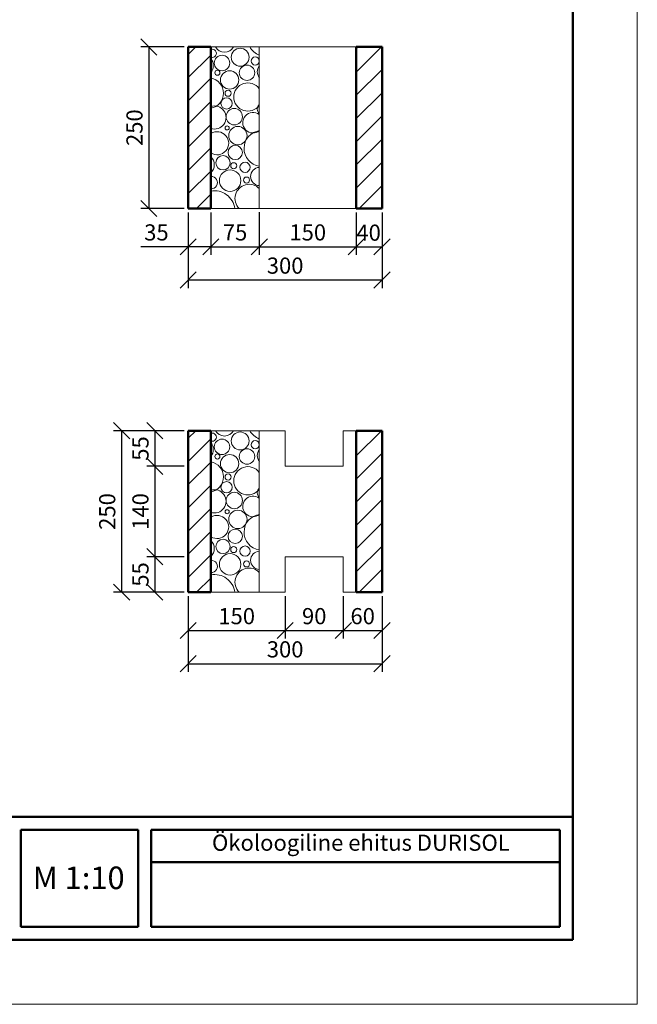
# Model space of a CAD drawing. Units: millimetres. Extents: x 2740 to 4077, y 639 to 2336.
# Drawn here: x 3698 to 3794, y 979 to 1131 of the extents above; entities that cross this region are included whole.
import ezdxf

# ---------------------------------------------------------------- set-up
doc = ezdxf.new("R2010")
doc.units = ezdxf.units.MM
doc.header["$MEASUREMENT"] = 0
doc.layers.get('0').update_dxf_attribs({"lineweight": 20})
doc.layers.get('Defpoints').update_dxf_attribs({"lineweight": 20})
doc.layers.add('80 koty', color=7, linetype='Continuous', lineweight=20)
doc.layers.add('kont', color=7, linetype='Continuous', lineweight=50)
doc.styles.get("Standard").update_dxf_attribs({"font": 'ARIAL.TTF', "height": 2.5})
doc.dimstyles.new('ISO-25', dxfattribs={"dimtxt": 2.5, "dimasz": 2.5, "dimexe": 1.25, "dimexo": 0.625, "dimtad": 1, "dimdec": 0, "dimlfac": 10, "dimtxsty": 'Standard', "dimblk": 'OBLIQUE', "dimcen": 2.5, "dimadec": 0, "dimazin": 0, "dimtfac": 1, "dimtdec": 0, "dimtmove": 0, "dimatfit": 3, "dimldrblk": 'OBLIQUE', "dimfxl": 0, "dimarcsym": 0})

# ---------------------------------------------------------------- blocks, each defined once
blk = doc.blocks.new('_Oblique')
at = {"layer": '80 koty', "color": 0, "lineweight": -2}
blk.add_line((-0.5, -0.5), (0.5, 0.5), dxfattribs=at)
blk = doc.blocks.new('*D266')
at = {"color": 0, "lineweight": -2}
for p, q in [((3724.35, 1100.99), (3724.35, 1095.05)), ((3727.85, 1100.99), (3727.85, 1095.05)), ((3724.35, 1096.3), (3717.01, 1096.3)), ((3727.85, 1096.3), (3724.35, 1096.3))]:
    blk.add_line(p, q, dxfattribs=at)
at = {"layer": 'Defpoints', "color": 0}
for p in [(3724.35, 1101.61), (3727.85, 1101.61), (3727.85, 1096.3)]:
    blk.add_point(p, dxfattribs=at)
at = {"color": 0, "lineweight": -2, "xscale": 2.5, "yscale": 2.5, "zscale": 2.5, "rotation": 180}
blk.add_blockref('_Oblique', (3724.35, 1096.3), dxfattribs=at)
at = {"color": 0, "lineweight": -2, "xscale": 2.5, "yscale": 2.5, "zscale": 2.5}
blk.add_blockref('_Oblique', (3727.85, 1096.3), dxfattribs=at)
at = {"color": 0, "insert": (3719.43, 1098.2), "char_height": 2.5, "attachment_point": 5}
blk.add_mtext('35', dxfattribs=at)
blk = doc.blocks.new('*D267')
at = {"color": 0, "lineweight": -2}
for p, q in [((3750.35, 1101.61), (3750.35, 1095.05)), ((3754.35, 1101.61), (3754.35, 1095.05)), ((3750.35, 1096.3), (3754.35, 1096.3))]:
    blk.add_line(p, q, dxfattribs=at)
at = {"layer": 'Defpoints', "color": 0}
for p in [(3750.35, 1102.24), (3754.35, 1102.24), (3754.35, 1096.3)]:
    blk.add_point(p, dxfattribs=at)
at = {"color": 0, "lineweight": -2, "xscale": 2.5, "yscale": 2.5, "zscale": 2.5, "rotation": 180}
blk.add_blockref('_Oblique', (3750.35, 1096.3), dxfattribs=at)
at = {"color": 0, "lineweight": -2, "xscale": 2.5, "yscale": 2.5, "zscale": 2.5}
blk.add_blockref('_Oblique', (3754.35, 1096.3), dxfattribs=at)
at = {"color": 0, "insert": (3752.27, 1098.16), "char_height": 2.5, "attachment_point": 5}
blk.add_mtext('40', dxfattribs=at)
blk = doc.blocks.new('*D268')
at = {"color": 0, "lineweight": -2}
for p, q in [((3724.35, 1101.61), (3724.35, 1089.91)), ((3754.35, 1101.61), (3754.35, 1089.91)), ((3724.35, 1091.16), (3754.35, 1091.16))]:
    blk.add_line(p, q, dxfattribs=at)
at = {"layer": 'Defpoints', "color": 0}
for p in [(3724.35, 1102.24), (3754.35, 1102.24), (3754.35, 1091.16)]:
    blk.add_point(p, dxfattribs=at)
at = {"color": 0, "lineweight": -2, "xscale": 2.5, "yscale": 2.5, "zscale": 2.5, "rotation": 180}
blk.add_blockref('_Oblique', (3724.35, 1091.16), dxfattribs=at)
at = {"color": 0, "lineweight": -2, "xscale": 2.5, "yscale": 2.5, "zscale": 2.5}
blk.add_blockref('_Oblique', (3754.35, 1091.16), dxfattribs=at)
at = {"color": 0, "insert": (3739.35, 1093.06), "char_height": 2.5, "attachment_point": 5}
blk.add_mtext('300', dxfattribs=at)
blk = doc.blocks.new('*D274')
at = {"color": 0, "lineweight": -2}
for p, q in [((3727.85, 1101.61), (3727.85, 1095.05)), ((3735.35, 1101.64), (3735.35, 1095.05)), ((3727.85, 1096.3), (3735.35, 1096.3))]:
    blk.add_line(p, q, dxfattribs=at)
at = {"layer": 'Defpoints', "color": 0}
for p in [(3727.85, 1102.24), (3735.35, 1102.26), (3735.35, 1096.3)]:
    blk.add_point(p, dxfattribs=at)
at = {"color": 0, "lineweight": -2, "xscale": 2.5, "yscale": 2.5, "zscale": 2.5, "rotation": 180}
blk.add_blockref('_Oblique', (3727.85, 1096.3), dxfattribs=at)
at = {"color": 0, "lineweight": -2, "xscale": 2.5, "yscale": 2.5, "zscale": 2.5}
blk.add_blockref('_Oblique', (3735.35, 1096.3), dxfattribs=at)
at = {"color": 0, "insert": (3731.6, 1098.2), "char_height": 2.5, "attachment_point": 5}
blk.add_mtext('75', dxfattribs=at)
blk = doc.blocks.new('*D275')
at = {"color": 0, "lineweight": -2}
for p, q in [((3735.35, 1101.64), (3735.35, 1095.05)), ((3750.35, 1101.61), (3750.35, 1095.05)), ((3735.35, 1096.3), (3750.35, 1096.3))]:
    blk.add_line(p, q, dxfattribs=at)
at = {"layer": 'Defpoints', "color": 0}
for p in [(3735.35, 1102.26), (3750.35, 1102.24), (3750.35, 1096.3)]:
    blk.add_point(p, dxfattribs=at)
at = {"color": 0, "lineweight": -2, "xscale": 2.5, "yscale": 2.5, "zscale": 2.5, "rotation": 180}
blk.add_blockref('_Oblique', (3735.35, 1096.3), dxfattribs=at)
at = {"color": 0, "lineweight": -2, "xscale": 2.5, "yscale": 2.5, "zscale": 2.5}
blk.add_blockref('_Oblique', (3750.35, 1096.3), dxfattribs=at)
at = {"color": 0, "insert": (3742.85, 1098.2), "char_height": 2.5, "attachment_point": 5}
blk.add_mtext('150', dxfattribs=at)
blk = doc.blocks.new('*D290')
at = {"color": 0, "lineweight": -2}
for p, q in [((3723.73, 1067.82), (3712.79, 1067.82)), ((3714.04, 1067.82), (3714.04, 1042.82)), ((3723.73, 1042.82), (3712.79, 1042.82))]:
    blk.add_line(p, q, dxfattribs=at)
at = {"layer": 'Defpoints', "color": 0}
for p in [(3724.35, 1067.82), (3714.04, 1042.82), (3724.35, 1042.82)]:
    blk.add_point(p, dxfattribs=at)
at = {"color": 0, "lineweight": -2, "xscale": 2.5, "yscale": 2.5, "zscale": 2.5}
for p, rotation in [((3714.04, 1067.82), 90), ((3714.04, 1042.82), 270)]:
    blk.add_blockref('_Oblique', p, dxfattribs=dict(at, rotation=rotation))
at = {"color": 0, "insert": (3712.14, 1055.32), "char_height": 2.5, "attachment_point": 5, "rotation": 90}
blk.add_mtext('250', dxfattribs=at)
blk = doc.blocks.new('*D300')
at = {"color": 0, "lineweight": -2}
for p, q in [((3723.73, 1062.32), (3717.93, 1062.32)), ((3719.18, 1062.32), (3719.18, 1048.32)), ((3723.73, 1048.32), (3717.93, 1048.32))]:
    blk.add_line(p, q, dxfattribs=at)
at = {"layer": 'Defpoints', "color": 0}
for p in [(3724.35, 1062.32), (3719.18, 1048.32), (3724.35, 1048.32)]:
    blk.add_point(p, dxfattribs=at)
at = {"color": 0, "lineweight": -2, "xscale": 2.5, "yscale": 2.5, "zscale": 2.5}
for p, rotation in [((3719.18, 1062.32), 90), ((3719.18, 1048.32), 270)]:
    blk.add_blockref('_Oblique', p, dxfattribs=dict(at, rotation=rotation))
at = {"color": 0, "insert": (3717.28, 1055.32), "char_height": 2.5, "attachment_point": 5, "rotation": 90}
blk.add_mtext('140', dxfattribs=at)
blk = doc.blocks.new('*D301')
at = {"color": 0, "lineweight": -2}
for p, q in [((3724.35, 1042.2), (3724.35, 1030.5)), ((3754.35, 1042.2), (3754.35, 1030.5)), ((3724.35, 1031.75), (3754.35, 1031.75))]:
    blk.add_line(p, q, dxfattribs=at)
at = {"layer": 'Defpoints', "color": 0}
for p in [(3724.35, 1042.82), (3754.35, 1042.82), (3754.35, 1031.75)]:
    blk.add_point(p, dxfattribs=at)
at = {"color": 0, "lineweight": -2, "xscale": 2.5, "yscale": 2.5, "zscale": 2.5, "rotation": 180}
blk.add_blockref('_Oblique', (3724.35, 1031.75), dxfattribs=at)
at = {"color": 0, "lineweight": -2, "xscale": 2.5, "yscale": 2.5, "zscale": 2.5}
blk.add_blockref('_Oblique', (3754.35, 1031.75), dxfattribs=at)
at = {"color": 0, "insert": (3739.35, 1033.65), "char_height": 2.5, "attachment_point": 5}
blk.add_mtext('300', dxfattribs=at)
blk = doc.blocks.new('*D302')
at = {"color": 0, "lineweight": -2}
for p, q in [((3739.35, 1042.2), (3739.35, 1035.64)), ((3748.35, 1042.2), (3748.35, 1035.64)), ((3739.35, 1036.89), (3748.35, 1036.89))]:
    blk.add_line(p, q, dxfattribs=at)
at = {"layer": 'Defpoints', "color": 0}
for p in [(3739.35, 1042.82), (3748.35, 1042.82), (3748.35, 1036.89)]:
    blk.add_point(p, dxfattribs=at)
at = {"color": 0, "lineweight": -2, "xscale": 2.5, "yscale": 2.5, "zscale": 2.5, "rotation": 180}
blk.add_blockref('_Oblique', (3739.35, 1036.89), dxfattribs=at)
at = {"color": 0, "lineweight": -2, "xscale": 2.5, "yscale": 2.5, "zscale": 2.5}
blk.add_blockref('_Oblique', (3748.35, 1036.89), dxfattribs=at)
at = {"color": 0, "insert": (3743.85, 1038.79), "char_height": 2.5, "attachment_point": 5}
blk.add_mtext('90', dxfattribs=at)
blk = doc.blocks.new('*D304')
at = {"color": 0, "lineweight": -2}
for p, q in [((3724.35, 1042.2), (3724.35, 1035.64)), ((3739.35, 1042.2), (3739.35, 1035.64)), ((3724.35, 1036.89), (3739.35, 1036.89))]:
    blk.add_line(p, q, dxfattribs=at)
at = {"layer": 'Defpoints', "color": 0}
for p in [(3724.35, 1042.82), (3739.35, 1042.82), (3739.35, 1036.89)]:
    blk.add_point(p, dxfattribs=at)
at = {"color": 0, "lineweight": -2, "xscale": 2.5, "yscale": 2.5, "zscale": 2.5, "rotation": 180}
blk.add_blockref('_Oblique', (3724.35, 1036.89), dxfattribs=at)
at = {"color": 0, "lineweight": -2, "xscale": 2.5, "yscale": 2.5, "zscale": 2.5}
blk.add_blockref('_Oblique', (3739.35, 1036.89), dxfattribs=at)
at = {"color": 0, "insert": (3731.85, 1038.79), "char_height": 2.5, "attachment_point": 5}
blk.add_mtext('150', dxfattribs=at)
blk = doc.blocks.new('*D305')
at = {"color": 0, "lineweight": -2}
for p, q in [((3723.73, 1048.32), (3717.93, 1048.32)), ((3719.18, 1048.32), (3719.18, 1042.82)), ((3723.73, 1042.82), (3717.93, 1042.82))]:
    blk.add_line(p, q, dxfattribs=at)
at = {"layer": 'Defpoints', "color": 0}
for p in [(3724.35, 1048.32), (3719.18, 1042.82), (3724.35, 1042.82)]:
    blk.add_point(p, dxfattribs=at)
at = {"color": 0, "lineweight": -2, "xscale": 2.5, "yscale": 2.5, "zscale": 2.5}
for p, rotation in [((3719.18, 1048.32), 90), ((3719.18, 1042.82), 270)]:
    blk.add_blockref('_Oblique', p, dxfattribs=dict(at, rotation=rotation))
at = {"color": 0, "insert": (3717.29, 1045.57), "char_height": 2.5, "attachment_point": 5, "rotation": 90}
blk.add_mtext('55', dxfattribs=at)
blk = doc.blocks.new('*D306')
at = {"color": 0, "lineweight": -2}
for p, q in [((3748.35, 1042.2), (3748.35, 1035.64)), ((3754.35, 1042.2), (3754.35, 1035.64)), ((3748.35, 1036.89), (3754.35, 1036.89))]:
    blk.add_line(p, q, dxfattribs=at)
at = {"layer": 'Defpoints', "color": 0}
for p in [(3748.35, 1042.82), (3754.35, 1042.82), (3754.35, 1036.89)]:
    blk.add_point(p, dxfattribs=at)
at = {"color": 0, "lineweight": -2, "xscale": 2.5, "yscale": 2.5, "zscale": 2.5, "rotation": 180}
blk.add_blockref('_Oblique', (3748.35, 1036.89), dxfattribs=at)
at = {"color": 0, "lineweight": -2, "xscale": 2.5, "yscale": 2.5, "zscale": 2.5}
blk.add_blockref('_Oblique', (3754.35, 1036.89), dxfattribs=at)
at = {"color": 0, "insert": (3751.35, 1038.79), "char_height": 2.5, "attachment_point": 5}
blk.add_mtext('60', dxfattribs=at)
blk = doc.blocks.new('*D307')
at = {"color": 0, "lineweight": -2}
for p, q in [((3723.73, 1067.82), (3717.93, 1067.82)), ((3719.18, 1067.82), (3719.18, 1062.32)), ((3723.73, 1062.32), (3717.93, 1062.32))]:
    blk.add_line(p, q, dxfattribs=at)
at = {"layer": 'Defpoints', "color": 0}
for p in [(3724.35, 1067.82), (3719.18, 1062.32), (3724.35, 1062.32)]:
    blk.add_point(p, dxfattribs=at)
at = {"color": 0, "lineweight": -2, "xscale": 2.5, "yscale": 2.5, "zscale": 2.5}
for p, rotation in [((3719.18, 1067.82), 90), ((3719.18, 1062.32), 270)]:
    blk.add_blockref('_Oblique', p, dxfattribs=dict(at, rotation=rotation))
at = {"color": 0, "insert": (3717.29, 1065.07), "char_height": 2.5, "attachment_point": 5, "rotation": 90}
blk.add_mtext('55', dxfattribs=at)
blk = doc.blocks.new('*D319')
at = {"color": 0, "lineweight": -2}
for p, q in [((3723.73, 1127.24), (3717.01, 1127.24)), ((3718.26, 1127.24), (3718.26, 1102.24)), ((3723.73, 1102.24), (3717.01, 1102.24))]:
    blk.add_line(p, q, dxfattribs=at)
at = {"layer": 'Defpoints', "color": 0}
for p in [(3724.35, 1127.24), (3718.26, 1102.24), (3724.35, 1102.24)]:
    blk.add_point(p, dxfattribs=at)
at = {"color": 0, "lineweight": -2, "xscale": 2.5, "yscale": 2.5, "zscale": 2.5}
for p, rotation in [((3718.26, 1127.24), 90), ((3718.26, 1102.24), 270)]:
    blk.add_blockref('_Oblique', p, dxfattribs=dict(at, rotation=rotation))
at = {"color": 0, "insert": (3716.36, 1114.74), "char_height": 2.5, "attachment_point": 5, "rotation": 90}
blk.add_mtext('250', dxfattribs=at)

msp = doc.modelspace()

# ---------------------------------------------------------------- hatches: boundary and pattern name
h = msp.add_hatch()
h.set_pattern_fill('ANSI31', color=256, scale=0.8, style=0)
h.set_pattern_definition([(45, (1621.8515, -1781.0522), (-1.7960512, 1.7960512), [])])
h.paths.add_polyline_path([(3754.35, 1127.24), (3750.35, 1127.24), (3750.35, 1102.24), (3754.35, 1102.24)])
h.paths.add_polyline_path([(3724.35, 1102.24), (3727.85, 1102.24), (3727.85, 1127.24), (3724.35, 1127.24)])
h = msp.add_hatch()
h.set_pattern_fill('ANSI31', color=256, scale=0.8, style=0)
h.set_pattern_definition([(45, (1621.8515, -1840.4668), (-1.7960512, 1.7960512), [])])
h.paths.add_polyline_path([(3754.35, 1067.82), (3750.35, 1067.82), (3750.35, 1042.82), (3754.35, 1042.82)])
h.paths.add_polyline_path([(3724.35, 1042.82), (3727.85, 1042.82), (3727.85, 1067.82), (3724.35, 1067.82)])

# ---------------------------------------------------------------- linework, layer by layer
for p, q in [((3793.85, 1276.02), (3793.85, 979.02)), ((3727.85, 1127.24), (3750.35, 1127.24)), ((3735.35, 1102.24), (3735.35, 1127.24)), ((3750.35, 1102.24), (3727.85, 1102.24)), ((3727.85, 1067.82), (3739.35, 1067.82)), ((3735.35, 1042.82), (3735.35, 1067.82)), ((3739.35, 1062.32), (3739.35, 1067.82)), ((3748.35, 1062.32), (3748.35, 1067.82)), ((3748.35, 1067.82), (3750.35, 1067.82)), ((3739.35, 1062.32), (3748.35, 1062.32)), ((3748.35, 1048.32), (3739.35, 1048.32)), ((3739.35, 1042.82), (3739.35, 1048.32)), ((3748.35, 1042.82), (3748.35, 1048.32)), ((3739.35, 1042.82), (3727.85, 1042.82)), ((3750.35, 1042.82), (3748.35, 1042.82)), ((3793.85, 979.02), (3583.85, 979.02))]:
    msp.add_line(p, q)
for centre, radius in [((3732.39, 1125.65), 1.39), ((3729.58, 1124.75), 1.19), ((3734.72, 1125.06), 0.633), ((3728.87, 1123.24), 0.396), ((3730.76, 1122.13), 1.42), ((3733.45, 1123.24), 1.19), ((3730.53, 1120.08), 0.474), ((3730.29, 1118.49), 0.87), ((3731.48, 1116.44), 1.27), ((3730.37, 1114.7), 0.317), ((3732.03, 1113.51), 1.42), ((3731.63, 1110.9), 1.11), ((3729.74, 1109.31), 1.11), ((3731.4, 1108.84), 0.474), ((3733.14, 1108.6), 0.791), ((3730.84, 1106.54), 1.66), ((3733.37, 1106.62), 0.474), ((3732.39, 1066.24), 1.39), ((3729.58, 1065.33), 1.19), ((3734.72, 1065.65), 0.633), ((3728.87, 1063.83), 0.396), ((3730.76, 1062.72), 1.42), ((3733.45, 1063.83), 1.19), ((3730.53, 1060.66), 0.474), ((3730.29, 1059.08), 0.87), ((3731.48, 1057.02), 1.27), ((3730.37, 1055.28), 0.317), ((3732.03, 1054.09), 1.42), ((3731.63, 1051.48), 1.11), ((3729.74, 1049.9), 1.11), ((3730.84, 1047.13), 1.66), ((3731.4, 1049.43), 0.474), ((3733.14, 1049.19), 0.791), ((3733.37, 1047.21), 0.474)]:
    msp.add_circle(centre, radius)
for centre, radius, start, end in [((3725.86, 1128.7), 2.53, 321.846, 324.6615), ((3728.08, 1126.25), 0.633, 249.3892, 110.6108), ((3729.97, 1127.99), 1.58, 208.3887, 331.6113), ((3736.85, 1129.18), 3.56, 213.0004, 245.0995), ((3726.49, 1124.35), 1.74, 321.3599, 38.6401), ((3736.54, 1123.4), 1.5, 141.952, 218.048), ((3727.43, 1120.08), 2.38, 280.3406, 79.6594), ((3733.58, 1119.49), 2.19, 35.9191, 324.0809), ((3728.42, 1116.31), 1.79, 251.5653, 108.4347), ((3735.98, 1117.62), 0.949, 131.5699, 228.4301), ((3734.38, 1115.51), 1.59, 52.1542, 309.8436), ((3728.82, 1112.33), 1.79, 237.4221, 122.5779), ((3735.77, 1111.53), 2.78, 97.6944, 261.4074), ((3726.65, 1109), 1.74, 313.644, 46.356), ((3735.43, 1107.18), 1.42, 93.0649, 266.9351), ((3727.92, 1106.23), 0.949, 266.1001, 93.8999), ((3733.78, 1103.78), 2.19, 44.0332, 224.9321), ((3728.42, 1101.79), 3.18, 8.045, 100.246), ((3733.78, 1103.78), 2.19, 315.0679, 315.9668), ((3725.86, 1069.29), 2.53, 321.846, 324.6615), ((3728.08, 1066.83), 0.633, 249.3892, 110.6108), ((3729.97, 1068.58), 1.58, 208.3887, 331.6113), ((3736.85, 1069.76), 3.56, 213.0004, 245.0995), ((3726.49, 1064.94), 1.74, 321.3599, 38.6401), ((3736.54, 1063.99), 1.5, 141.952, 218.048), ((3727.43, 1060.67), 2.38, 280.3406, 79.6594), ((3733.58, 1060.07), 2.19, 35.9191, 324.0809), ((3728.42, 1056.89), 1.79, 251.5653, 108.4347), ((3735.98, 1058.21), 0.949, 131.5699, 228.4301), ((3734.38, 1056.1), 1.59, 52.1542, 309.8436), ((3735.77, 1052.12), 2.78, 97.6944, 261.4074), ((3728.82, 1052.92), 1.79, 237.4221, 122.5779), ((3726.65, 1049.58), 1.74, 313.644, 46.356), ((3735.43, 1047.76), 1.42, 93.0649, 266.9351), ((3727.92, 1046.81), 0.949, 266.1001, 93.8999), ((3733.78, 1044.37), 2.19, 44.0332, 224.9321), ((3728.42, 1042.38), 3.18, 8.045, 100.246), ((3733.78, 1044.37), 2.19, 315.0679, 315.9668)]:
    msp.add_arc(centre, radius, start, end)
at = {"layer": 'kont'}
for p, q in [((3783.85, 1266.02), (3783.85, 989.02)), ((3724.35, 1102.24), (3724.35, 1127.24)), ((3727.85, 1127.24), (3724.35, 1127.24)), ((3727.85, 1102.24), (3727.85, 1127.24)), ((3750.35, 1102.24), (3750.35, 1127.24)), ((3750.35, 1127.24), (3754.35, 1127.24)), ((3754.35, 1127.24), (3754.35, 1102.24)), ((3727.85, 1102.24), (3724.35, 1102.24)), ((3754.35, 1102.24), (3750.35, 1102.24)), ((3724.35, 1042.82), (3724.35, 1067.82)), ((3727.85, 1067.82), (3724.35, 1067.82)), ((3727.85, 1042.82), (3727.85, 1067.82)), ((3750.35, 1042.82), (3750.35, 1067.82)), ((3750.35, 1067.82), (3754.35, 1067.82)), ((3754.35, 1067.82), (3754.35, 1042.82)), ((3727.85, 1042.82), (3724.35, 1042.82)), ((3754.35, 1042.82), (3750.35, 1042.82)), ((3783.85, 1008.02), (3603.85, 1008.02)), ((3698.46, 991.02), (3698.46, 1006.02)), ((3716.63, 1006.02), (3698.46, 1006.02)), ((3716.63, 1006.02), (3698.46, 1006.02)), ((3716.63, 1006.02), (3698.46, 1006.02)), ((3716.63, 1006.02), (3698.46, 1006.02)), ((3716.63, 1006.02), (3698.46, 1006.02)), ((3716.63, 1006.02), (3716.35, 1006.02)), ((3716.63, 1006.02), (3716.35, 1006.02)), ((3716.63, 1006.02), (3716.63, 991.02)), ((3781.85, 1006.02), (3718.63, 1006.02)), ((3727.69, 1006.02), (3718.63, 1006.02)), ((3727.69, 1006.02), (3718.63, 1006.02)), ((3772.69, 1006.02), (3718.63, 1006.02)), ((3718.63, 1006.02), (3718.63, 991.02)), ((3727.69, 1006.02), (3718.63, 1006.02)), ((3772.69, 1006.02), (3718.63, 1006.02)), ((3781.85, 1006.02), (3718.63, 1006.02)), ((3781.85, 1006.02), (3781.85, 991.02)), ((3783.85, 1006.02), (3783.85, 991.02)), ((3781.85, 1001.02), (3718.63, 1001.02)), ((3716.63, 991.02), (3698.46, 991.02)), ((3781.85, 991.02), (3718.63, 991.02)), ((3603.85, 989.02), (3783.85, 989.02))]:
    msp.add_line(p, q, dxfattribs=at)

# ---------------------------------------------------------------- texts
at = {"insert": (3728.03, 1005.29), "char_height": 2.5, "width": 114.9959, "attachment_point": 1}
msp.add_mtext('{\\fArial|b0|i0|c186|p34;Ökoloogiline ehitus DURISOL}', dxfattribs=at)
at = {"layer": 'kont', "insert": (3707.4, 998.6), "char_height": 3.5, "width": 14.7571, "attachment_point": 5}
msp.add_mtext('{\\fArial|b1|i0|c186|p34;M 1:10}', dxfattribs=at)

# ---------------------------------------------------------------- dimensions: what is measured, and where the dimension line sits
for base, p1, p2, picture, middle in [((3718.26, 1102.24), (3724.35, 1127.24), (3724.35, 1102.24), '*D319', (3716.36, 1114.74)), ((3714.04, 1042.82), (3724.35, 1067.82), (3724.35, 1042.82), '*D290', (3712.14, 1055.32)), ((3719.18, 1062.32), (3724.35, 1067.82), (3724.35, 1062.32), '*D307', (3717.29, 1065.07))]:
    dim = msp.add_linear_dim(base=base, p1=p1, p2=p2, angle=90, dimstyle='ISO-25')
    dim.commit()
    dim.dimension.update_dxf_attribs({"geometry": picture, "text_midpoint": middle})
for base, p1, p2, picture, middle in [((3754.35, 1091.16), (3724.35, 1102.24), (3754.35, 1102.24), '*D268', (3739.35, 1093.06)), ((3735.35, 1096.3), (3727.85, 1102.24), (3735.35, 1102.26), '*D274', (3731.6, 1098.2)), ((3754.35, 1031.75), (3724.35, 1042.82), (3754.35, 1042.82), '*D301', (3739.35, 1033.65)), ((3739.35, 1036.89), (3724.35, 1042.82), (3739.35, 1042.82), '*D304', (3731.85, 1038.79))]:
    dim = msp.add_linear_dim(base=base, p1=p1, p2=p2, dimstyle='ISO-25')
    dim.commit()
    dim.dimension.update_dxf_attribs({"geometry": picture, "text_midpoint": middle})
for base, p1, p2, picture, middle in [((3750.35, 1096.3), (3735.35, 1102.26), (3750.35, 1102.24), '*D275', (3742.85, 1098.2)), ((3748.35, 1036.89), (3739.35, 1042.82), (3748.35, 1042.82), '*D302', (3743.85, 1038.79)), ((3754.35, 1036.89), (3748.35, 1042.82), (3754.35, 1042.82), '*D306', (3751.35, 1038.79))]:
    dim = msp.add_linear_dim(base=base, p1=p1, p2=p2, dimstyle='ISO-25', override={"dimtmove": 1})
    dim.commit()
    dim.dimension.update_dxf_attribs({"geometry": picture, "text_midpoint": middle})
dim = msp.add_linear_dim(base=(3754.35, 1096.3), p1=(3750.35, 1102.24), p2=(3754.35, 1102.24), dimstyle='ISO-25', override={"dimtmove": 1})
dim.commit()
dim.dimension.update_dxf_attribs({"geometry": '*D267', "text_midpoint": (3752.27, 1096.26), "dimtype": 160})
dim = msp.add_linear_dim(base=(3727.85, 1096.3), p1=(3724.35, 1101.61), p2=(3727.85, 1101.61), dimstyle='ISO-25')
dim.commit()
dim.dimension.update_dxf_attribs({"geometry": '*D266', "text_midpoint": (3719.43, 1096.3), "dimtype": 160})
for base, p1, p2, picture, middle in [((3719.18, 1048.32), (3724.35, 1062.32), (3724.35, 1048.32), '*D300', (3717.28, 1055.32)), ((3719.18, 1042.82), (3724.35, 1048.32), (3724.35, 1042.82), '*D305', (3717.29, 1045.57))]:
    dim = msp.add_linear_dim(base=base, p1=p1, p2=p2, angle=90, dimstyle='ISO-25', override={"dimtmove": 1})
    dim.commit()
    dim.dimension.update_dxf_attribs({"geometry": picture, "text_midpoint": middle})

doc.saveas('drawing.dxf')
